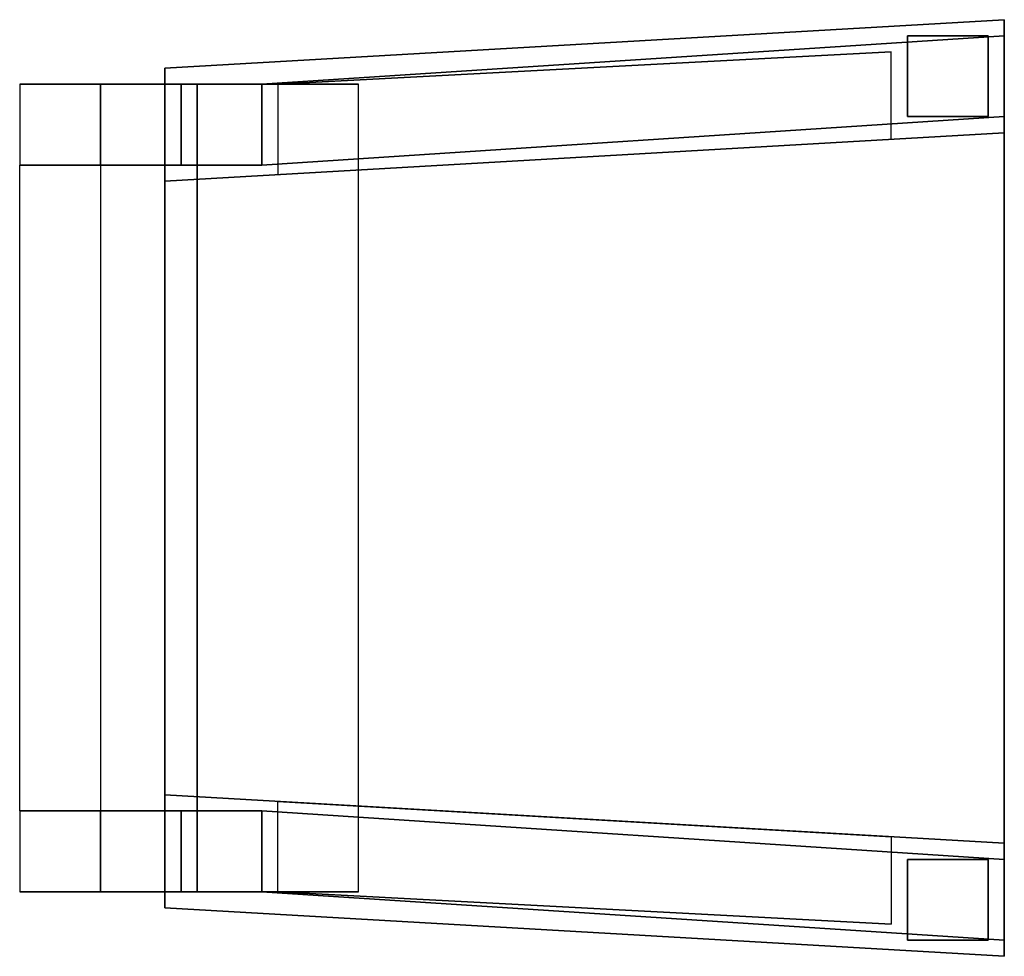
# Model space of a CAD drawing. Extents: x 866282.38 to 866283.6, y 539999.42 to 540000.58.
import ezdxf

# ---------------------------------------------------------------- set-up
doc = ezdxf.new("R2010")
doc.units = 0
doc.layers.get('0').update_dxf_attribs({"linetype": 'CONTINUOUS'})

msp = doc.modelspace()

# ---------------------------------------------------------------- linework, layer by layer
at = {"color": 0}
for points in [[(866283.5964, 540000.58, 0.86), (866283.5964, 540000.58, 1), (866282.5564, 540000.52, 1), (866282.5564, 540000.52, 0.86)], [(866282.5564, 540000.38, 1), (866282.5564, 540000.52, 1), (866283.5964, 540000.58, 1), (866283.5964, 540000.44, 1)], [(866283.5964, 539999.42, 0.86), (866283.5964, 539999.42, 1), (866283.5964, 540000.58, 1), (866283.5964, 540000.58, 0.86)], [(866282.6764, 540000.5, 1.26), (866283.5964, 540000.56, 1.26), (866283.5964, 540000.56, 1.36), (866282.6764, 540000.5, 1.36)], [(866282.6764, 540000.4, 1.36), (866282.6764, 540000.5, 1.36), (866283.5964, 540000.56, 1.36), (866283.5964, 540000.46, 1.36)], [(866283.4764, 540000.56), (866283.4764, 540000.46), (866283.4764, 540000.46, 0.86), (866283.4764, 540000.56, 0.86)], [(866283.5764, 540000.56), (866283.4764, 540000.56), (866283.4764, 540000.56, 0.86), (866283.5764, 540000.56, 0.86)], [(866283.4764, 540000.56, 1), (866283.4764, 540000.46, 1), (866283.4764, 540000.46, 1.26), (866283.4764, 540000.56, 1.26)], [(866283.5764, 540000.56, 1), (866283.4764, 540000.56, 1), (866283.4764, 540000.56, 1.26), (866283.5764, 540000.56, 1.26)], [(866283.5764, 540000.46), (866283.5764, 540000.56), (866283.5764, 540000.56, 0.86), (866283.5764, 540000.46, 0.86)], [(866283.5764, 540000.46, 1), (866283.5764, 540000.56, 1), (866283.5764, 540000.56, 1.26), (866283.5764, 540000.46, 1.26)], [(866283.5964, 540000.46, 1.36), (866283.5964, 540000.56, 1.36), (866283.5964, 540000.56, 1.26), (866283.5964, 540000.46, 1.26)], [(866283.4564, 540000.54, 1), (866282.6964, 540000.5, 1), (866282.6964, 540000.5, 1.12), (866283.4564, 540000.54, 1.12)], [(866283.4564, 540000.54, 1.12), (866282.6964, 540000.5, 1.12), (866282.6964, 540000.3882, 1.12), (866283.4564, 540000.432, 1.12)], [(866282.5564, 540000.52, 1), (866282.5564, 540000.52, 0.86), (866282.5564, 539999.48, 0.86), (866282.5564, 539999.48, 1)], [(866282.5764, 540000.4, 1.36), (866282.5764, 540000.5, 1.36), (866282.3764, 540000.5, 2.02), (866282.3764, 540000.4, 2.02)], [(866282.6764, 540000.5, 1.36), (866282.5764, 540000.5, 1.36), (866282.3764, 540000.5, 2.02), (866282.4764, 540000.5, 2.06)], [(866282.4764, 540000.4, 2.06), (866282.4764, 540000.5, 2.06), (866282.3764, 540000.5, 2.02), (866282.3764, 540000.4, 2.02)], [(866282.4764, 540000.5, 2.06), (866282.4764, 539999.5, 2.06), (866282.5964, 539999.5, 2.1), (866282.5964, 540000.5, 2.1)], [(866282.5964, 540000.5, 2.1), (866282.4764, 540000.5, 2.06), (866282.6764, 540000.5, 1.36), (866282.7964, 540000.5, 1.36)], [(866282.5764, 540000.5), (866282.5764, 540000.4), (866282.5764, 540000.4, 0.86), (866282.5764, 540000.5, 0.86)], [(866282.6764, 540000.5), (866282.5764, 540000.5), (866282.5764, 540000.5, 0.86), (866282.6764, 540000.5, 0.86)], [(866282.5764, 540000.4, 1.36), (866282.5764, 540000.5, 1.36), (866282.5764, 540000.5, 1), (866282.5764, 540000.4, 1)], [(866282.5764, 540000.5, 1.36), (866282.6764, 540000.5, 1.36), (866282.6764, 540000.5, 1), (866282.5764, 540000.5, 1)], [(866282.7964, 539999.5, 1.36), (866282.7964, 540000.5, 1.36), (866282.5964, 540000.5, 2.1), (866282.5964, 539999.5, 2.1)], [(866282.6764, 540000.4), (866282.6764, 540000.5), (866282.6764, 540000.5, 0.86), (866282.6764, 540000.4, 0.86)], [(866282.6764, 540000.4, 1.36), (866282.6764, 540000.5, 1.36), (866282.6764, 540000.5, 1), (866282.6764, 540000.4, 1)], [(866282.6764, 540000.4, 1.26), (866283.5964, 540000.46, 1.26), (866283.5964, 540000.46, 1.36), (866282.6764, 540000.4, 1.36)], [(866283.4764, 540000.46), (866283.5764, 540000.46), (866283.5764, 540000.46, 0.86), (866283.4764, 540000.46, 0.86)], [(866283.4764, 540000.46, 1), (866283.5764, 540000.46, 1), (866283.5764, 540000.46, 1.26), (866283.4764, 540000.46, 1.26)], [(866283.5964, 539999.56, 1.12), (866282.5564, 539999.62, 1.12), (866282.5564, 540000.38, 1.12), (866283.5964, 540000.44, 1.12)], [(866282.5564, 540000.38, 1.12), (866283.5964, 540000.44, 1.12), (866283.5964, 540000.44, 1), (866282.5564, 540000.38, 1)], [(866283.5964, 539999.56, 1.12), (866283.5964, 540000.44, 1.12), (866283.5964, 540000.44, 1), (866283.5964, 539999.56, 1)], [(866282.6764, 540000.4, 1.36), (866282.5764, 540000.4, 1.36), (866282.3764, 540000.4, 2.02), (866282.4764, 540000.4, 2.06)], [(866282.3764, 539999.6, 2.02), (866282.3764, 540000.4, 2.02), (866282.4764, 540000.4, 2.06), (866282.4764, 539999.6, 2.06)], [(866282.5764, 540000.4), (866282.6764, 540000.4), (866282.6764, 540000.4, 0.86), (866282.5764, 540000.4, 0.86)], [(866282.5764, 540000.4, 1.36), (866282.6764, 540000.4, 1.36), (866282.6764, 540000.4, 1), (866282.5764, 540000.4, 1)], [(866282.5564, 539999.62, 1.12), (866282.5564, 540000.38, 1.12), (866282.5564, 540000.38, 1), (866282.5564, 539999.62, 1)], [(866282.5564, 539999.62, 1.12), (866283.5964, 539999.56, 1.12), (866283.5964, 539999.56, 1), (866282.5564, 539999.62, 1)], [(866282.5564, 539999.48, 1), (866282.5564, 539999.62, 1), (866283.5964, 539999.56, 1), (866283.5964, 539999.42, 1)], [(866283.4564, 539999.46, 1.12), (866282.6964, 539999.5, 1.12), (866282.6964, 539999.6118, 1.12), (866283.4564, 539999.568, 1.12)], [(866282.5764, 539999.5, 1.36), (866282.5764, 539999.6, 1.36), (866282.3764, 539999.6, 2.02), (866282.3764, 539999.5, 2.02)], [(866282.6764, 539999.6, 1.36), (866282.5764, 539999.6, 1.36), (866282.3764, 539999.6, 2.02), (866282.4764, 539999.6, 2.06)], [(866282.4764, 539999.5, 2.06), (866282.4764, 539999.6, 2.06), (866282.3764, 539999.6, 2.02), (866282.3764, 539999.5, 2.02)], [(866282.6764, 539999.6), (866282.5764, 539999.6), (866282.5764, 539999.6, 0.86), (866282.6764, 539999.6, 0.86)], [(866282.5764, 539999.6), (866282.5764, 539999.5), (866282.5764, 539999.5, 0.86), (866282.5764, 539999.6, 0.86)], [(866282.5764, 539999.6, 1.36), (866282.6764, 539999.6, 1.36), (866282.6764, 539999.6, 1), (866282.5764, 539999.6, 1)], [(866282.5764, 539999.5, 1.36), (866282.5764, 539999.6, 1.36), (866282.5764, 539999.6, 1), (866282.5764, 539999.5, 1)], [(866282.6764, 539999.5), (866282.6764, 539999.6), (866282.6764, 539999.6, 0.86), (866282.6764, 539999.5, 0.86)], [(866282.6764, 539999.6, 1.26), (866283.5964, 539999.54, 1.26), (866283.5964, 539999.54, 1.36), (866282.6764, 539999.6, 1.36)], [(866282.6764, 539999.5, 1.36), (866282.6764, 539999.6, 1.36), (866283.5964, 539999.54, 1.36), (866283.5964, 539999.44, 1.36)], [(866282.6764, 539999.5, 1.36), (866282.6764, 539999.6, 1.36), (866282.6764, 539999.6, 1), (866282.6764, 539999.5, 1)], [(866283.4764, 539999.54), (866283.4764, 539999.44), (866283.4764, 539999.44, 0.86), (866283.4764, 539999.54, 0.86)], [(866283.5764, 539999.54), (866283.4764, 539999.54), (866283.4764, 539999.54, 0.86), (866283.5764, 539999.54, 0.86)], [(866283.5764, 539999.54, 1), (866283.4764, 539999.54, 1), (866283.4764, 539999.54, 1.26), (866283.5764, 539999.54, 1.26)], [(866283.4764, 539999.54, 1), (866283.4764, 539999.44, 1), (866283.4764, 539999.44, 1.26), (866283.4764, 539999.54, 1.26)], [(866283.5764, 539999.44), (866283.5764, 539999.54), (866283.5764, 539999.54, 0.86), (866283.5764, 539999.44, 0.86)], [(866283.5764, 539999.44, 1), (866283.5764, 539999.54, 1), (866283.5764, 539999.54, 1.26), (866283.5764, 539999.44, 1.26)], [(866283.5964, 539999.44, 1.36), (866283.5964, 539999.54, 1.36), (866283.5964, 539999.54, 1.26), (866283.5964, 539999.44, 1.26)], [(866282.6764, 539999.5, 1.36), (866282.5764, 539999.5, 1.36), (866282.3764, 539999.5, 2.02), (866282.4764, 539999.5, 2.06)], [(866282.5964, 539999.5, 2.1), (866282.4764, 539999.5, 2.06), (866282.6764, 539999.5, 1.36), (866282.7964, 539999.5, 1.36)], [(866282.5764, 539999.5), (866282.6764, 539999.5), (866282.6764, 539999.5, 0.86), (866282.5764, 539999.5, 0.86)], [(866282.5764, 539999.5, 1.36), (866282.6764, 539999.5, 1.36), (866282.6764, 539999.5, 1), (866282.5764, 539999.5, 1)], [(866282.6764, 539999.5, 1.26), (866283.5964, 539999.44, 1.26), (866283.5964, 539999.44, 1.36), (866282.6764, 539999.5, 1.36)], [(866283.4564, 539999.46, 1), (866282.6964, 539999.5, 1), (866282.6964, 539999.5, 1.12), (866283.4564, 539999.46, 1.12)], [(866282.5564, 539999.48, 0.86), (866282.5564, 539999.48, 1), (866283.5964, 539999.42, 1), (866283.5964, 539999.42, 0.86)], [(866283.4764, 539999.44), (866283.5764, 539999.44), (866283.5764, 539999.44, 0.86), (866283.4764, 539999.44, 0.86)], [(866283.4764, 539999.44, 1), (866283.5764, 539999.44, 1), (866283.5764, 539999.44, 1.26), (866283.4764, 539999.44, 1.26)]]:
    msp.add_3dface(points, dxfattribs=at)

doc.saveas('drawing.dxf')
